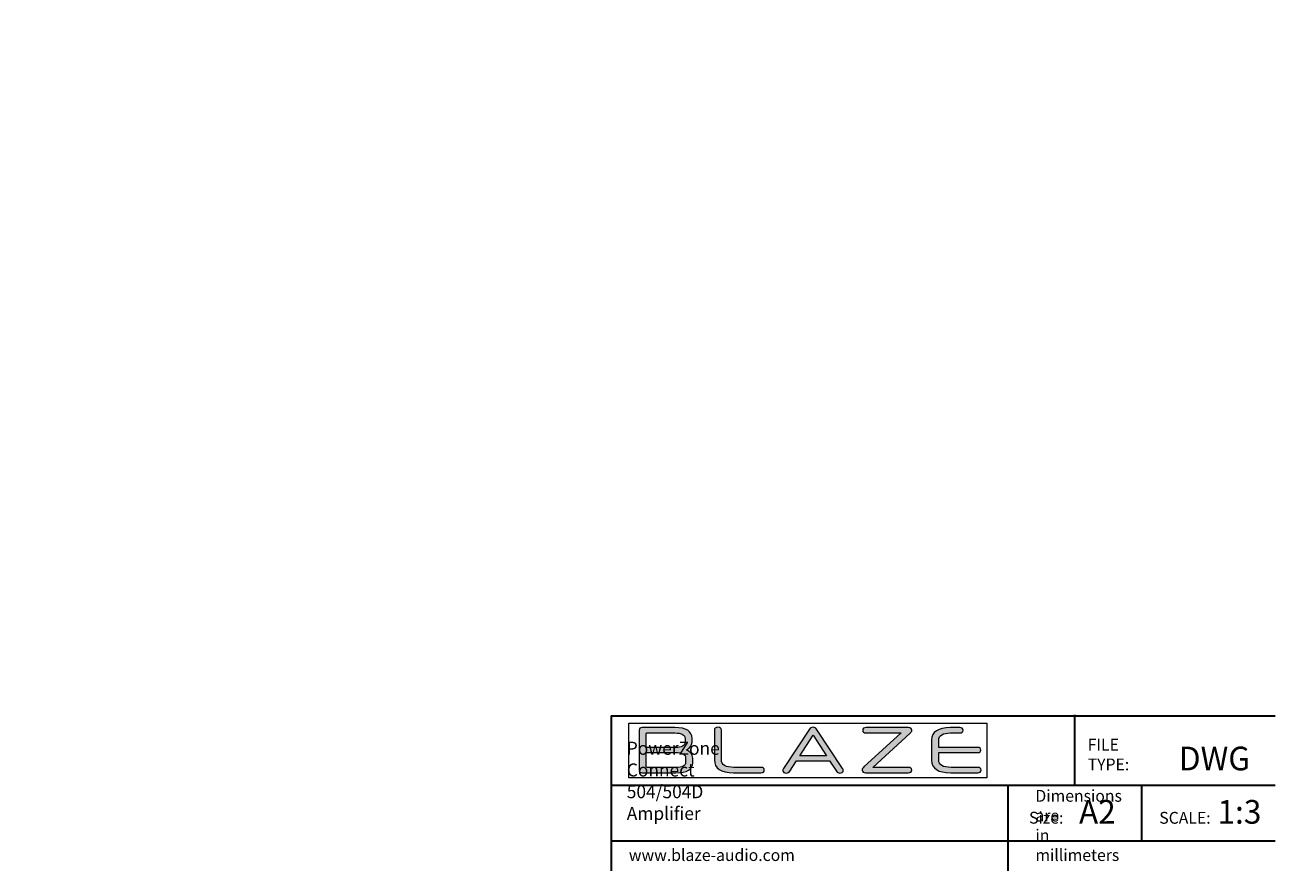
# Model space of a CAD drawing. Units: millimetres. Extents: x 54 to 594, y -420 to -55.
# Drawn here: x 324 to 594, y -420 to -237 of the extents above; entities that cross this region are included whole.
import ezdxf

# ---------------------------------------------------------------- set-up
doc = ezdxf.new("R2010")
doc.units = ezdxf.units.MM
doc.header["$MEASUREMENT"] = 0
doc.layers.add('Lag 1', color=7, linetype='Continuous', lineweight=0)

# ---------------------------------------------------------------- blocks, each defined once
blk = doc.blocks.new('Block_2')
at = {"layer": 'Lag 1', "true_color": 0x1d1d1b, "transparency": 33554687}
h = blk.add_hatch(color=250, dxfattribs=at)
h.dxf.hatch_style = 2
edge = h.paths.add_edge_path()
edge.add_spline(control_points=[(466.78, -395.63), (466.78, -394.84), (466.06, -394.45), (464.62, -394.45), (464.62, -394.45), (458.27, -394.45), (458.27, -394.45), (458.27, -394.45), (458.27, -397.56), (458.27, -397.56), (458.27, -397.63), (458.31, -397.66), (458.38, -397.66), (458.38, -397.66), (464.62, -397.66), (464.62, -397.66), (466.06, -397.66), (466.78, -397.29), (466.78, -396.55), (466.78, -396.55), (466.78, -395.63), (466.78, -395.63)], knot_values=[0, 0, 0, 0, 1, 1, 1, 2, 2, 2, 3, 3, 3, 4, 4, 4, 5, 5, 5, 6, 6, 6, 7, 7, 7, 7], degree=3, periodic=0)
edge = h.paths.add_edge_path()
edge.add_spline(control_points=[(466.64, -391.43), (466.64, -390.63), (465.91, -390.22), (464.46, -390.22), (464.46, -390.22), (458.38, -390.22), (458.38, -390.22), (458.31, -390.22), (458.27, -390.26), (458.27, -390.32), (458.27, -390.32), (458.27, -393.36), (458.27, -393.36), (458.27, -393.36), (464.58, -393.36), (464.58, -393.36), (465.95, -393.36), (466.64, -392.98), (466.64, -392.22), (466.64, -392.22), (466.64, -391.43), (466.64, -391.43)], knot_values=[0, 0, 0, 0, 1, 1, 1, 2, 2, 2, 3, 3, 3, 4, 4, 4, 5, 5, 5, 6, 6, 6, 7, 7, 7, 7], degree=3, periodic=0)
edge = h.paths.add_edge_path()
edge.add_spline(control_points=[(468.3, -396.67), (468.3, -398.1), (467.09, -398.81), (464.68, -398.81), (464.68, -398.81), (457.42, -398.81), (457.42, -398.81), (456.97, -398.81), (456.74, -398.63), (456.74, -398.26), (456.74, -398.26), (456.74, -389.62), (456.74, -389.62), (456.74, -389.25), (456.97, -389.07), (457.42, -389.07), (457.42, -389.07), (464.45, -389.07), (464.45, -389.07), (466.92, -389.07), (468.15, -389.84), (468.15, -391.39), (468.15, -391.39), (468.15, -392.2), (468.15, -392.2), (468.15, -392.93), (467.76, -393.49), (466.98, -393.87), (467.86, -394.27), (468.3, -394.87), (468.3, -395.69), (468.3, -395.69), (468.3, -396.67), (468.3, -396.67)], knot_values=[0, 0, 0, 0, 1, 1, 1, 2, 2, 2, 3, 3, 3, 4, 4, 4, 5, 5, 5, 6, 6, 6, 7, 7, 7, 8, 8, 8, 9, 9, 9, 10, 10, 10, 11, 11, 11, 11], degree=3, periodic=0)
h = blk.add_hatch(color=250, dxfattribs=at)
h.dxf.hatch_style = 2
edge = h.paths.add_edge_path()
edge.add_spline(control_points=[(477.13, -398.81), (474.37, -398.81), (472.99, -397.89), (472.99, -396.05), (472.99, -396.05), (472.99, -389.59), (472.99, -389.59), (472.99, -389.2), (473.24, -389), (473.74, -389), (474.26, -389), (474.51, -389.2), (474.51, -389.59), (474.51, -389.59), (474.51, -396.01), (474.51, -396.01), (474.51, -397.11), (475.41, -397.66), (477.2, -397.66), (477.2, -397.66), (483.04, -397.66), (483.04, -397.66), (483.51, -397.66), (483.75, -397.85), (483.75, -398.24), (483.75, -398.62), (483.51, -398.81), (483.04, -398.81), (483.04, -398.81), (477.13, -398.81), (477.13, -398.81)], knot_values=[0, 0, 0, 0, 1, 1, 1, 2, 2, 2, 3, 3, 3, 4, 4, 4, 5, 5, 5, 6, 6, 6, 7, 7, 7, 8, 8, 8, 9, 9, 9, 10, 10, 10, 10], degree=3, periodic=0)
h = blk.add_hatch(color=250, dxfattribs=at)
h.dxf.hatch_style = 2
edge = h.paths.add_edge_path()
edge.add_spline(control_points=[(491.43, -395.12), (491.43, -395.12), (497.16, -395.12), (497.16, -395.12), (497.16, -395.12), (494.28, -390.67), (494.28, -390.67), (494.28, -390.67), (491.43, -395.12), (491.43, -395.12)], knot_values=[0, 0, 0, 0, 1, 1, 1, 2, 2, 2, 3, 3, 3, 3], degree=3, periodic=0)
edge = h.paths.add_edge_path()
edge.add_spline(control_points=[(497.85, -396.21), (497.85, -396.21), (490.72, -396.21), (490.72, -396.21), (490.72, -396.21), (489.27, -398.48), (489.27, -398.48), (489.09, -398.75), (488.84, -398.88), (488.53, -398.88), (488.3, -398.88), (488.11, -398.84), (487.97, -398.74), (487.83, -398.64), (487.76, -398.49), (487.76, -398.31), (487.76, -398.23), (487.76, -398.16), (487.78, -398.1), (487.8, -398.04), (487.84, -397.96), (487.91, -397.87), (487.91, -397.87), (493.5, -389.38), (493.5, -389.38), (493.59, -389.25), (493.7, -389.15), (493.83, -389.1), (493.97, -389.04), (494.12, -389.01), (494.28, -389), (494.61, -389), (494.86, -389.13), (495.02, -389.38), (495.02, -389.38), (500.63, -397.86), (500.63, -397.86), (500.7, -397.95), (500.75, -398.03), (500.78, -398.1), (500.8, -398.16), (500.81, -398.23), (500.81, -398.31), (500.81, -398.49), (500.74, -398.64), (500.6, -398.74), (500.46, -398.84), (500.27, -398.88), (500.04, -398.88), (499.73, -398.88), (499.49, -398.75), (499.32, -398.48), (499.32, -398.48), (497.85, -396.21), (497.85, -396.21)], knot_values=[0, 0, 0, 0, 1, 1, 1, 2, 2, 2, 3, 3, 3, 4, 4, 4, 5, 5, 5, 6, 6, 6, 7, 7, 7, 8, 8, 8, 9, 9, 9, 10, 10, 10, 11, 11, 11, 12, 12, 12, 13, 13, 13, 14, 14, 14, 15, 15, 15, 16, 16, 16, 17, 17, 17, 18, 18, 18, 18], degree=3, periodic=0)
h = blk.add_hatch(color=250, dxfattribs=at)
h.dxf.hatch_style = 2
edge = h.paths.add_edge_path()
edge.add_spline(control_points=[(505.67, -398.81), (505.4, -398.81), (505.21, -398.76), (505.08, -398.66), (504.96, -398.56), (504.89, -398.41), (504.89, -398.22), (504.89, -398.09), (504.92, -397.98), (504.98, -397.88), (505.03, -397.78), (505.13, -397.66), (505.27, -397.53), (505.27, -397.53), (513.29, -390.22), (513.29, -390.22), (513.29, -390.22), (505.75, -390.22), (505.75, -390.22), (505.25, -390.22), (505, -390.03), (505, -389.65), (505, -389.26), (505.26, -389.07), (505.77, -389.07), (505.77, -389.07), (514.84, -389.07), (514.84, -389.07), (515.35, -389.07), (515.61, -389.25), (515.61, -389.62), (515.61, -389.74), (515.57, -389.86), (515.49, -389.96), (515.42, -390.07), (515.32, -390.18), (515.21, -390.28), (515.21, -390.28), (507.15, -397.66), (507.15, -397.66), (507.15, -397.66), (514.84, -397.66), (514.84, -397.66), (515.35, -397.66), (515.61, -397.85), (515.61, -398.24), (515.61, -398.62), (515.35, -398.81), (514.83, -398.81), (514.83, -398.81), (505.67, -398.81), (505.67, -398.81)], knot_values=[0, 0, 0, 0, 1, 1, 1, 2, 2, 2, 3, 3, 3, 4, 4, 4, 5, 5, 5, 6, 6, 6, 7, 7, 7, 8, 8, 8, 9, 9, 9, 10, 10, 10, 11, 11, 11, 12, 12, 12, 13, 13, 13, 14, 14, 14, 15, 15, 15, 16, 16, 16, 17, 17, 17, 17], degree=3, periodic=0)
h = blk.add_hatch(color=250, dxfattribs=at)
h.dxf.hatch_style = 2
edge = h.paths.add_edge_path()
edge.add_spline(control_points=[(524.02, -398.81), (521.26, -398.81), (519.88, -397.91), (519.88, -396.11), (519.88, -396.11), (519.88, -391.73), (519.88, -391.73), (519.88, -389.96), (521.24, -389.07), (523.95, -389.07), (523.95, -389.07), (525.97, -389.07), (525.97, -389.07), (526.44, -389.07), (526.67, -389.26), (526.67, -389.65), (526.67, -390.03), (526.44, -390.22), (525.97, -390.22), (525.97, -390.22), (523.98, -390.22), (523.98, -390.22), (522.26, -390.22), (521.41, -390.74), (521.41, -391.76), (521.41, -391.76), (521.41, -393.35), (521.41, -393.35), (521.41, -393.35), (529.82, -393.35), (529.82, -393.35), (530.27, -393.35), (530.5, -393.53), (530.5, -393.9), (530.5, -394.27), (530.27, -394.45), (529.82, -394.45), (529.82, -394.45), (521.41, -394.45), (521.41, -394.45), (521.41, -394.45), (521.41, -396.07), (521.41, -396.07), (521.41, -397.13), (522.3, -397.66), (524.09, -397.66), (524.09, -397.66), (529.82, -397.66), (529.82, -397.66), (530.3, -397.66), (530.54, -397.85), (530.54, -398.24), (530.54, -398.62), (530.3, -398.81), (529.82, -398.81), (529.82, -398.81), (524.02, -398.81), (524.02, -398.81)], knot_values=[0, 0, 0, 0, 1, 1, 1, 2, 2, 2, 3, 3, 3, 4, 4, 4, 5, 5, 5, 6, 6, 6, 7, 7, 7, 8, 8, 8, 9, 9, 9, 10, 10, 10, 11, 11, 11, 12, 12, 12, 13, 13, 13, 14, 14, 14, 15, 15, 15, 16, 16, 16, 17, 17, 17, 18, 18, 18, 19, 19, 19, 19], degree=3, periodic=0)
at = {"layer": 'Lag 1'}
blk.add_lwpolyline([(454.52, -388.1), (531.83, -388.1), (531.83, -399.93), (454.52, -399.93)], close=True, dxfattribs=at)
for points, knots in [([(468.3, -396.67), (468.3, -398.1), (467.09, -398.81), (464.68, -398.81), (464.68, -398.81), (457.42, -398.81), (457.42, -398.81), (456.97, -398.81), (456.74, -398.63), (456.74, -398.26), (456.74, -398.26), (456.74, -389.62), (456.74, -389.62), (456.74, -389.25), (456.97, -389.07), (457.42, -389.07), (457.42, -389.07), (464.45, -389.07), (464.45, -389.07), (466.92, -389.07), (468.15, -389.84), (468.15, -391.39), (468.15, -391.39), (468.15, -392.2), (468.15, -392.2), (468.15, -392.93), (467.76, -393.49), (466.98, -393.87), (467.86, -394.27), (468.3, -394.87), (468.3, -395.69), (468.3, -395.69), (468.3, -396.67), (468.3, -396.67)], [0, 0, 0, 0, 1, 1, 1, 2, 2, 2, 3, 3, 3, 4, 4, 4, 5, 5, 5, 6, 6, 6, 7, 7, 7, 8, 8, 8, 9, 9, 9, 10, 10, 10, 11, 11, 11, 11]), ([(466.64, -391.43), (466.64, -390.63), (465.91, -390.22), (464.46, -390.22), (464.46, -390.22), (458.38, -390.22), (458.38, -390.22), (458.31, -390.22), (458.27, -390.26), (458.27, -390.32), (458.27, -390.32), (458.27, -393.36), (458.27, -393.36), (458.27, -393.36), (464.58, -393.36), (464.58, -393.36), (465.95, -393.36), (466.64, -392.98), (466.64, -392.22), (466.64, -392.22), (466.64, -391.43), (466.64, -391.43)], [0, 0, 0, 0, 1, 1, 1, 2, 2, 2, 3, 3, 3, 4, 4, 4, 5, 5, 5, 6, 6, 6, 7, 7, 7, 7]), ([(477.13, -398.81), (474.37, -398.81), (472.99, -397.89), (472.99, -396.05), (472.99, -396.05), (472.99, -389.59), (472.99, -389.59), (472.99, -389.2), (473.24, -389), (473.74, -389), (474.26, -389), (474.51, -389.2), (474.51, -389.59), (474.51, -389.59), (474.51, -396.01), (474.51, -396.01), (474.51, -397.11), (475.41, -397.66), (477.2, -397.66), (477.2, -397.66), (483.04, -397.66), (483.04, -397.66), (483.51, -397.66), (483.75, -397.85), (483.75, -398.24), (483.75, -398.62), (483.51, -398.81), (483.04, -398.81), (483.04, -398.81), (477.13, -398.81), (477.13, -398.81)], [0, 0, 0, 0, 1, 1, 1, 2, 2, 2, 3, 3, 3, 4, 4, 4, 5, 5, 5, 6, 6, 6, 7, 7, 7, 8, 8, 8, 9, 9, 9, 10, 10, 10, 10]), ([(497.85, -396.21), (497.85, -396.21), (490.72, -396.21), (490.72, -396.21), (490.72, -396.21), (489.27, -398.48), (489.27, -398.48), (489.09, -398.75), (488.84, -398.88), (488.53, -398.88), (488.3, -398.88), (488.11, -398.84), (487.97, -398.74), (487.83, -398.64), (487.76, -398.49), (487.76, -398.31), (487.76, -398.23), (487.76, -398.16), (487.78, -398.1), (487.8, -398.04), (487.84, -397.96), (487.91, -397.87), (487.91, -397.87), (493.5, -389.38), (493.5, -389.38), (493.59, -389.25), (493.7, -389.15), (493.83, -389.1), (493.97, -389.04), (494.12, -389.01), (494.28, -389), (494.61, -389), (494.86, -389.13), (495.02, -389.38), (495.02, -389.38), (500.63, -397.86), (500.63, -397.86), (500.7, -397.95), (500.75, -398.03), (500.78, -398.1), (500.8, -398.16), (500.81, -398.23), (500.81, -398.31), (500.81, -398.49), (500.74, -398.64), (500.6, -398.74), (500.46, -398.84), (500.27, -398.88), (500.04, -398.88), (499.73, -398.88), (499.49, -398.75), (499.32, -398.48), (499.32, -398.48), (497.85, -396.21), (497.85, -396.21)], [0, 0, 0, 0, 1, 1, 1, 2, 2, 2, 3, 3, 3, 4, 4, 4, 5, 5, 5, 6, 6, 6, 7, 7, 7, 8, 8, 8, 9, 9, 9, 10, 10, 10, 11, 11, 11, 12, 12, 12, 13, 13, 13, 14, 14, 14, 15, 15, 15, 16, 16, 16, 17, 17, 17, 18, 18, 18, 18]), ([(491.43, -395.12), (491.43, -395.12), (497.16, -395.12), (497.16, -395.12), (497.16, -395.12), (494.28, -390.67), (494.28, -390.67), (494.28, -390.67), (491.43, -395.12), (491.43, -395.12)], [0, 0, 0, 0, 1, 1, 1, 2, 2, 2, 3, 3, 3, 3]), ([(505.67, -398.81), (505.4, -398.81), (505.21, -398.76), (505.08, -398.66), (504.96, -398.56), (504.89, -398.41), (504.89, -398.22), (504.89, -398.09), (504.92, -397.98), (504.98, -397.88), (505.03, -397.78), (505.13, -397.66), (505.27, -397.53), (505.27, -397.53), (513.29, -390.22), (513.29, -390.22), (513.29, -390.22), (505.75, -390.22), (505.75, -390.22), (505.25, -390.22), (505, -390.03), (505, -389.65), (505, -389.26), (505.26, -389.07), (505.77, -389.07), (505.77, -389.07), (514.84, -389.07), (514.84, -389.07), (515.35, -389.07), (515.61, -389.25), (515.61, -389.62), (515.61, -389.74), (515.57, -389.86), (515.49, -389.96), (515.42, -390.07), (515.32, -390.18), (515.21, -390.28), (515.21, -390.28), (507.15, -397.66), (507.15, -397.66), (507.15, -397.66), (514.84, -397.66), (514.84, -397.66), (515.35, -397.66), (515.61, -397.85), (515.61, -398.24), (515.61, -398.62), (515.35, -398.81), (514.83, -398.81), (514.83, -398.81), (505.67, -398.81), (505.67, -398.81)], [0, 0, 0, 0, 1, 1, 1, 2, 2, 2, 3, 3, 3, 4, 4, 4, 5, 5, 5, 6, 6, 6, 7, 7, 7, 8, 8, 8, 9, 9, 9, 10, 10, 10, 11, 11, 11, 12, 12, 12, 13, 13, 13, 14, 14, 14, 15, 15, 15, 16, 16, 16, 17, 17, 17, 17]), ([(524.02, -398.81), (521.26, -398.81), (519.88, -397.91), (519.88, -396.11), (519.88, -396.11), (519.88, -391.73), (519.88, -391.73), (519.88, -389.96), (521.24, -389.07), (523.95, -389.07), (523.95, -389.07), (525.97, -389.07), (525.97, -389.07), (526.44, -389.07), (526.67, -389.26), (526.67, -389.65), (526.67, -390.03), (526.44, -390.22), (525.97, -390.22), (525.97, -390.22), (523.98, -390.22), (523.98, -390.22), (522.26, -390.22), (521.41, -390.74), (521.41, -391.76), (521.41, -391.76), (521.41, -393.35), (521.41, -393.35), (521.41, -393.35), (529.82, -393.35), (529.82, -393.35), (530.27, -393.35), (530.5, -393.53), (530.5, -393.9), (530.5, -394.27), (530.27, -394.45), (529.82, -394.45), (529.82, -394.45), (521.41, -394.45), (521.41, -394.45), (521.41, -394.45), (521.41, -396.07), (521.41, -396.07), (521.41, -397.13), (522.3, -397.66), (524.09, -397.66), (524.09, -397.66), (529.82, -397.66), (529.82, -397.66), (530.3, -397.66), (530.54, -397.85), (530.54, -398.24), (530.54, -398.62), (530.3, -398.81), (529.82, -398.81), (529.82, -398.81), (524.02, -398.81), (524.02, -398.81)], [0, 0, 0, 0, 1, 1, 1, 2, 2, 2, 3, 3, 3, 4, 4, 4, 5, 5, 5, 6, 6, 6, 7, 7, 7, 8, 8, 8, 9, 9, 9, 10, 10, 10, 11, 11, 11, 12, 12, 12, 13, 13, 13, 14, 14, 14, 15, 15, 15, 16, 16, 16, 17, 17, 17, 18, 18, 18, 19, 19, 19, 19]), ([(466.78, -395.63), (466.78, -394.84), (466.06, -394.45), (464.62, -394.45), (464.62, -394.45), (458.27, -394.45), (458.27, -394.45), (458.27, -394.45), (458.27, -397.56), (458.27, -397.56), (458.27, -397.63), (458.31, -397.66), (458.38, -397.66), (458.38, -397.66), (464.62, -397.66), (464.62, -397.66), (466.06, -397.66), (466.78, -397.29), (466.78, -396.55), (466.78, -396.55), (466.78, -395.63), (466.78, -395.63)], [0, 0, 0, 0, 1, 1, 1, 2, 2, 2, 3, 3, 3, 4, 4, 4, 5, 5, 5, 6, 6, 6, 7, 7, 7, 7])]:
    blk.add_open_spline(points, degree=3, knots=knots, dxfattribs=at)
blk = doc.blocks.new('Block_1')
at = {"layer": 'Lag 1'}
blk.add_lwpolyline([(454.52, -388.1), (531.83, -388.1), (531.83, -399.93), (454.52, -399.93)], close=True, dxfattribs=at)
blk.add_blockref('Block_2', (0, 0), dxfattribs=at)
blk = doc.blocks.new('Block_0')
at = {"layer": 'Lag 1'}
blk.add_blockref('Block_1', (0, 0), dxfattribs=at)
blk = doc.blocks.new('Block_3')
at = {"layer": 'Lag 1', "char_height": 0.2, "attachment_point": 7}
for s, insert in [('\\C18;\\c65793;\\FLato Regular|b0|i0|c1;\\H5.113423;\\W0.976906;1:3', (581.6, -409.8)), ('\\C18;\\c65793;\\FLato Regular|b0|i0|c1;\\H2.556712;\\W0.976906;SCALE:', (569.02, -409.81))]:
    blk.add_mtext(s, dxfattribs=dict(at, insert=insert))
blk = doc.blocks.new('Block_4')
at = {"layer": 'Lag 1', "char_height": 0.2, "attachment_point": 7, "rotation": 90}
for s, insert in [('\\C18;\\c65793;\\FCentury Gothic|b0|i0|c1;\\H3.304005;\\W0.999980;12,6in', (303.97, -117.24)), ('\\C18;\\c65793;\\FCentury Gothic|b0|i0|c1;\\H3.303986;\\W0.999860;320mm', (310.23, -119.08)), ('\\C18;\\c65793;\\FCentury Gothic|b0|i0|c1;\\H3.303992;\\W0.999890;43,9mm', (458.77, -190.57)), ('\\C18;\\c65793;\\FCentury Gothic|b0|i0|c1;\\H3.304005;\\W0.999980;1,73in', (452.5, -188.08)), ('\\C18;\\c65793;\\FCentury Gothic|b0|i0|c1;\\H3.303999;\\W0.999940;31,75mm', (309.35, -199.89)), ('\\C18;\\c65793;\\FCentury Gothic|b0|i0|c1;\\H3.304005;\\W0.999980;1,25in', (303.08, -196.11))]:
    blk.add_mtext(s, dxfattribs=dict(at, insert=insert))
at = {"layer": 'Lag 1', "char_height": 0.2, "attachment_point": 7}
for s, insert in [('\\C18;\\c65793;\\FCentury Gothic|b0|i0|c1;\\H3.304005;\\W0.999980;8,67in', (245.9, -172.88)), ('\\C18;\\c65793;\\FCentury Gothic|b0|i0|c1;\\H3.303999;\\W0.999940;220,3mm', (242.12, -179.15)), ('\\C18;\\c65793;\\FCentury Gothic|b0|i0|c1;\\H3.304005;\\W0.999980;9,66in', (250.12, -223.43)), ('\\C18;\\c65793;\\FCentury Gothic|b0|i0|c1;\\H3.303999;\\W0.999940;245,3mm', (246.34, -229.7)), ('\\C18;\\c65793;\\FCentury Gothic|b0|i0|c1;\\H3.303988;\\W1.000040;10,37in', (243.83, -373.83)), ('\\C18;\\c65793;\\FCentury Gothic|b0|i0|c1;\\H3.303999;\\W0.999940;263,3mm', (241.35, -380.09))]:
    blk.add_mtext(s, dxfattribs=dict(at, insert=insert))
blk = doc.blocks.new('Block_5')
at = {"layer": 'Lag 1', "char_height": 0.2, "attachment_point": 7}
for s, insert in [('\\C18;\\c65793;\\FLato Regular|b0|i0|c1;\\H2.556712;\\W0.976906;FILE TYPE:', (553.57, -398.29)), ('\\C18;\\c65793;\\FLato Regular|b0|i0|c1;\\H5.113423;\\W0.976906;DWG', (573.25, -398.29))]:
    blk.add_mtext(s, dxfattribs=dict(at, insert=insert))

msp = doc.modelspace()

# ---------------------------------------------------------------- linework, layer by layer
at = {"layer": 'Lag 1', "color": 250, "lineweight": 35, "true_color": 0x1d1d1b}
for p, q in [((450.68, -386.51), (594, -386.51)), ((450.68, -386.51), (450.68, -420.01)), ((550.73, -386.34), (550.73, -401.37)), ((450.68, -401.51), (594, -401.51)), ((536.31, -401.51), (536.31, -420)), ((565.15, -401.44), (565.15, -413.41)), ((450.68, -413.48), (594, -413.48))]:
    msp.add_line(p, q, dxfattribs=at)

# ---------------------------------------------------------------- block references
at = {"layer": 'Lag 1'}
for name in ['Block_4', 'Block_0', 'Block_5', 'Block_3']:
    msp.add_blockref(name, (0, 0), dxfattribs=at)

# ---------------------------------------------------------------- texts
at = {"layer": 'Lag 1', "char_height": 0.2, "attachment_point": 7}
for s, insert in [('\\C18;\\c65793;\\FLato Regular|b0|i0|c1;\\H2.812383;\\W0.976906;PowerZone Connect 504/504D Amplifier', (454.07, -408.99)), ('\\C18;\\c65793;\\FLato Regular|b0|i0|c1;\\H2.556712;\\W0.976906;Dimensions are in millimeters', (542.28, -417.85)), ('\\C18;\\c65793;\\FLato Regular|b0|i0|c1;\\H5.113423;\\W0.976906;A2', (551.69, -409.8)), ('\\C18;\\c65793;\\FLato Regular|b0|i0|c1;\\H2.556712;\\W0.976906;Size:', (540.9, -409.79)), ('\\C18;\\c65793;\\FLato Regular|b0|i0|c1;\\H2.556712;\\W0.976906;www.blaze-audio.com', (454.52, -417.85))]:
    msp.add_mtext(s, dxfattribs=dict(at, insert=insert))

doc.saveas('drawing.dxf')
